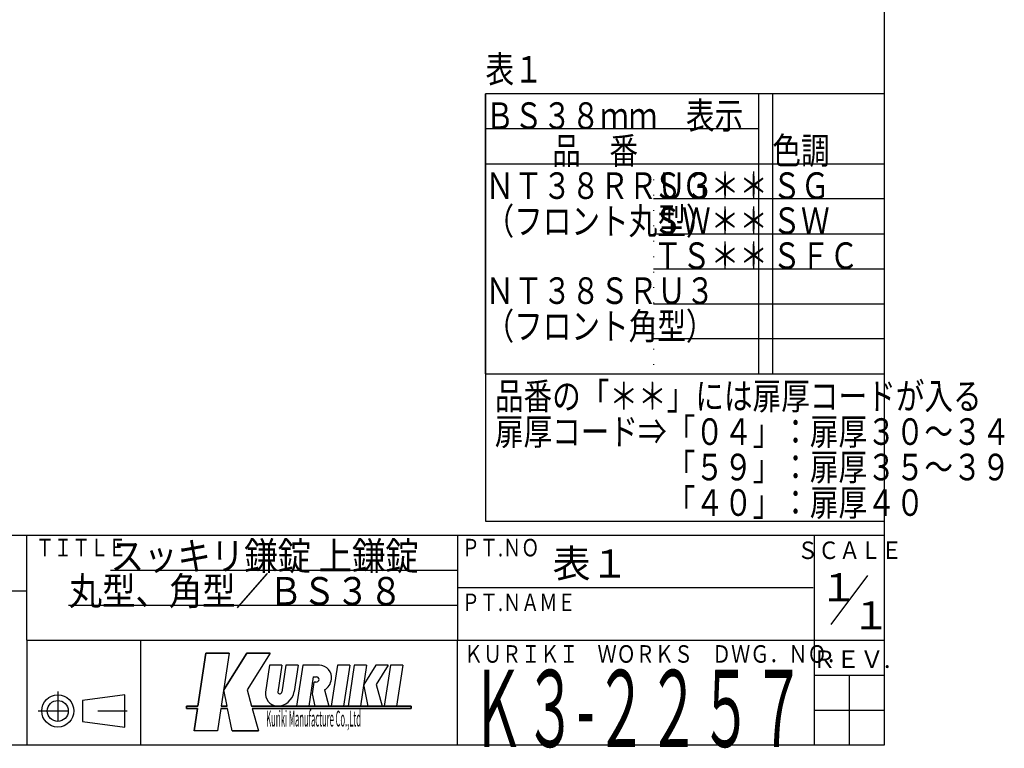
# Model space of a CAD drawing. Extents: x -1269 to 405, y -297 to 584.
# Drawn here: x -1005 to -864, y 10 to 114 of the extents above; entities that cross this region are included whole.
import ezdxf
from ezdxf.enums import TextEntityAlignment as Align

# ---------------------------------------------------------------- set-up
doc = ezdxf.new("R2010")
doc.units = 0
doc.header["$LTSCALE"] = 8.4
doc.linetypes.add('DASHDOT', pattern=[1, 0.5, -0.25, 0, -0.25])
doc.linetypes.add('DOT', pattern=[0.25, 0, -0.25])
doc.layers.add('LEVEL001', color=7, linetype='CONTINUOUS')
doc.styles.get("Standard").update_dxf_attribs({"font": 'TXT', "bigfont": 'BIGFONT'})

# ---------------------------------------------------------------- blocks, each defined once
blk = doc.blocks.new('BLOCK009')
at = {"layer": 'LEVEL001', "color": 8, "linetype": 'CONTINUOUS'}
blk.add_lwpolyline([(-975.42, 18.5), (-972.12, 23.73), (-968.78, 23.73), (-972.08, 18.5), (-971.44, 16.19), (-948.63, 16.19), (-948.63, 15.84), (-971.34, 15.84), (-970.45, 12.65), (-974.21, 12.65), (-974.87, 15.84), (-975.82, 15.84), (-976.3, 12.65), (-979.65, 12.65), (-979.17, 15.84), (-980.75, 15.84), (-980.75, 16.19), (-979.11, 16.19), (-977.98, 23.73), (-974.63, 23.73), (-975.77, 16.19), (-974.94, 16.19)], close=True, dxfattribs=at)

msp = doc.modelspace()

# ---------------------------------------------------------------- linework, layer by layer
at = {"layer": 'LEVEL001', "color": 3, "linetype": 'CONTINUOUS'}
for p, q in [((-938, 63.6234827), (-938, 103.6234827)), ((-881, 103.6234827), (-938, 103.6234827)), ((-938, 103.6234827), (-938, 42.6234827)), ((-899, 103.6234827), (-899, 63.6234827)), ((-897, 103.6234827), (-897, 63.6234827)), ((-881, 103.6234827), (-881, 42.6234827)), ((-899, 98.6234827), (-938, 98.6234827)), ((-938, 93.6234827), (-881, 93.6234827)), ((-881, 88.6234827), (-914, 88.6234827)), ((-914, 83.6234827), (-881, 83.6234827)), ((-914, 78.6234827), (-881, 78.6234827)), ((-914, 73.6234827), (-881, 73.6234827)), ((-881, 68.6234827), (-914, 68.6234827)), ((-938, 63.6234827), (-881, 63.6234827)), ((-938, 42.6234827), (-881, 42.6234827)), ((-1055.5880168, 40.6234827), (-881, 40.6234827)), ((-1003.5880168, 25.6234827), (-1003.5880168, 40.6234827)), ((-942, 40.6234827), (-942, 25.6234827)), ((-891, 40.6234827), (-891, 10.6234827)), ((-991.5880168, 35.6234827), (-942, 35.6234827)), ((-883.4196755, 34.8471671), (-888.620693, 27.8324615)), ((-1003.5880168, 32.6234827), (-1055.5880168, 32.6234827)), ((-942, 33.1234827), (-891.1734534, 33.1234827)), ((-997.5880168, 30.6234827), (-942, 30.6234827)), ((-1003.5880168, 25.6234827), (-1003.5880168, 10.6234827)), ((-1003.5880168, 25.6234827), (-881, 25.6234827)), ((-987.3030449, 25.6234827), (-987.3030449, 10.6234827)), ((-942, 10.6234827), (-942, 25.6234827)), ((-891, 20.6234827), (-881, 20.6234827)), ((-886, 20.6234827), (-886, 10.6234827)), ((-891, 15.6234827), (-881, 15.6234827))]:
    msp.add_line(p, q, dxfattribs=at)
at = {"layer": 'LEVEL001', "color": 3, "linetype": 'DOT'}
msp.add_line((-914, 93.6234827), (-914, 63.6234827), dxfattribs=at)
at = {"layer": 'LEVEL001', "color": 8, "linetype": 'CONTINUOUS'}
for p, q in [((-977.975988, 23.7269064), (-979.1133465, 16.1919064)), ((-974.631988, 23.7269064), (-977.975988, 23.7269064)), ((-974.631988, 23.7269064), (-975.7693465, 16.1919064)), ((-972.123988, 23.7269064), (-975.4206673, 18.5019064)), ((-968.779988, 23.7269064), (-972.123988, 23.7269064)), ((-968.779988, 23.7269064), (-972.0766673, 18.5019064)), ((-968.8558637, 22.0219064), (-969.4325401, 18.2014251)), ((-967.0958637, 22.0219064), (-968.8558637, 22.0219064)), ((-967.0958637, 22.0219064), (-967.6734805, 18.1951951)), ((-966.5458637, 22.0219064), (-967.1228637, 18.1992816)), ((-964.7858637, 22.0219064), (-966.5458637, 22.0219064)), ((-964.7858637, 22.0219064), (-965.3524057, 18.2685656)), ((-964.1258637, 22.0219064), (-965.0058637, 16.1919064)), ((-961.7485078, 22.0219064), (-964.1258637, 22.0219064)), ((-959.1758637, 22.0219064), (-960.0558637, 16.1919064)), ((-957.4158637, 22.0219064), (-959.1758637, 22.0219064)), ((-957.4158637, 22.0219064), (-958.2958637, 16.1919064)), ((-956.7558637, 22.0219064), (-957.6358637, 16.1919064)), ((-954.9958637, 22.0219064), (-956.7558637, 22.0219064)), ((-954.9958637, 22.0219064), (-955.8758637, 16.1919064)), ((-953.6758637, 22.0219064), (-955.410958, 19.2719064)), ((-951.9158637, 22.0219064), (-953.6758637, 22.0219064)), ((-951.9158637, 22.0219064), (-953.650958, 19.2719064)), ((-951.5858637, 22.0219064), (-952.4658637, 16.1919064)), ((-949.8258637, 22.0219064), (-951.5858637, 22.0219064)), ((-949.8258637, 22.0219064), (-950.7058637, 16.1919064)), ((-962.6142266, 20.3765019), (-963.2458637, 16.1919064)), ((-962.6149203, 20.3719064), (-962.1769522, 20.3719064)), ((-974.9443465, 16.1919064), (-975.4206673, 18.5019064)), ((-972.0766673, 18.5019064), (-971.4353465, 16.1919064)), ((-962.7287748, 17.9519064), (-962.4742876, 19.6023834)), ((-962.2326041, 19.6023834), (-962.4742876, 19.6023834)), ((-961.0271845, 18.5019064), (-960.3858637, 16.1919064)), ((-954.7758637, 16.1919064), (-955.410958, 19.2719064)), ((-953.650958, 19.2719064), (-952.7958637, 16.1919064)), ((-962.3658637, 16.1919064), (-962.7287748, 17.9519064)), ((-979.1664786, 15.8399064), (-979.647988, 12.6499064)), ((-975.8224786, 15.8399064), (-976.303988, 12.6499064)), ((-975.8224786, 15.8399064), (-974.8717643, 15.8399064)), ((-974.9443465, 16.1919064), (-975.7693465, 16.1919064)), ((-974.213988, 12.6499064), (-974.8717643, 15.8399064)), ((-971.3376215, 15.8399064), (-970.451988, 12.6499064)), ((-963.2458637, 16.1919064), (-965.0058637, 16.1919064)), ((-962.3658637, 16.1919064), (-960.3858637, 16.1919064)), ((-958.2958637, 16.1919064), (-960.0558637, 16.1919064)), ((-955.8758637, 16.1919064), (-957.6358637, 16.1919064)), ((-954.7758637, 16.1919064), (-952.7958637, 16.1919064)), ((-950.7058637, 16.1919064), (-952.4658637, 16.1919064)), ((-976.303988, 12.6499064), (-979.647988, 12.6499064)), ((-974.213988, 12.6499064), (-970.451988, 12.6499064))]:
    msp.add_line(p, q, dxfattribs=at)
at = {"layer": 'LEVEL001', "color": 3, "linetype": 'DASHDOT'}
for p, q in [((-999.141231, 18.2768198), (-999.141231, 12.7390866)), ((-1001.9328513, 15.4966021), (-988.8882876, 15.4966021))]:
    msp.add_line(p, q, dxfattribs=at)
at = {"layer": 'LEVEL001', "color": 3, "linetype": 'CONTINUOUS'}
for points in [[(-1269, 10.6234827), (-1269, 277.5), (-881, 277.5), (-881, 10.6234827)], [(-995.5898569, 16.9919013), (-995.5898569, 14.0013029), (-989.5615159, 13.2039049), (-989.5615159, 17.7892993)]]:
    msp.add_lwpolyline(points, close=True, dxfattribs=at)
at = {"layer": 'LEVEL001', "color": 8, "linetype": 'CONTINUOUS'}
for points in [[(-979.1133465, 16.1919064), (-980.747988, 16.1919064), (-980.747988, 15.8399064), (-979.1664786, 15.8399064)], [(-971.3376215, 15.8399064), (-948.627988, 15.8399064), (-948.627988, 16.1919064), (-971.4353465, 16.1919064)]]:
    msp.add_lwpolyline(points, dxfattribs=at)
at = {"layer": 'LEVEL001', "color": 3, "linetype": 'CONTINUOUS'}
for radius in [2.2926972, 1.4952992]:
    msp.add_circle((-999.141231, 15.4966021), radius, dxfattribs=at)
at = {"layer": 'LEVEL001', "color": 8, "linetype": 'CONTINUOUS'}
for centre, radius, start, end in [((-961.7485078, 20.2816549), 1.7402515, 351.41637852, 90), ((-962.256787, 20.0713346), 0.4695743, 272.952018208, 349.948074547), ((-962.1769522, 19.9893749), 0.3825315, 0, 89.999999998), ((-962.0155065, 20.2403259), 1.9997207, 299.618990792, 353.729683814), ((-967.67443, 17.9589575), 1.7747512, 172.14765871, 264.660826736), ((-967.7866926, 18.656314), 2.4649749, 268.770755888, 350.94960093), ((-967.4614163, 18.1659524), 0.2140709, 170.68405351, 269.127000733), ((-967.4279287, 18.2609687), 0.3112394, 263.219054713, 348.568400469)]:
    msp.add_arc(centre, radius, start, end, dxfattribs=at)

# ---------------------------------------------------------------- block references
at = {"layer": 'LEVEL001'}
msp.add_blockref('BLOCK009', (0, 0), dxfattribs=at)

# ---------------------------------------------------------------- texts
at = {"layer": 'LEVEL001', "color": 3}
for s, height, width, p in [('表１', 3.8, 0.789474, (-938, 105.2455095)), ('ＢＳ３８ｍｍ\u3000表示', 3.8, 0.789474, (-938, 98.6234827)), ('\u3000\u3000品\u3000番\u3000', 3.8, 0.789474, (-936.657994, 93.6234827)), ('色調', 3.8, 0.789474, (-897, 93.6234827)), ('ＴＩＴＬＥ', 2.5, 0.76, (-1002.2767217, 37.5734428)), ('ＰＴ.ＮＯ', 2.5, 0.76, (-941.4001047, 37.5734428)), ('ＰＴ.ＮＡＭＥ', 2.5, 0.76, (-941.4001047, 29.7638242)), ('ＫＵＲＩＫＩ\u3000ＷＯＲＫＳ\u3000ＤＷＧ．ＮＯ．', 2.5, 0.8, (-941.0872662, 22.3870681))]:
    msp.add_text(s, height=height, dxfattribs=dict(at, width=width)).set_placement(p)
at = {"layer": 'LEVEL001', "color": 6}
for s, height, width, p in [('ＮＴ３８ＲＲＵ３', 3.8, 0.789474, (-938, 88.6234827)), ('ＳＧ＊＊', 3.8, 0.789474, (-914, 88.6234827)), ('ＳＧ', 3.8, 0.789474, (-897, 88.6234827)), ('（フロント丸型）', 3.8, 0.789474, (-938, 83.556816)), ('ＳＷ＊＊', 3.8, 0.789474, (-914, 83.6234827)), ('ＳＷ', 3.8, 0.789474, (-897, 83.6234827)), ('ＴＳ＊＊', 3.8, 0.789474, (-914, 78.6234827)), ('ＳＦＣ', 3.8, 0.789474, (-897, 78.6234827)), ('ＮＴ３８ＳＲＵ３', 3.8, 0.789474, (-938, 73.6234827)), ('（フロント角型）', 3.8, 0.789474, (-938, 68.556816)), ('品番の「＊＊」には扉厚コードが入る', 3.8, 0.789474, (-936.657994, 58.5630467)), ('扉厚コード⇒「０４」：扉厚３０～３４', 3.8, 0.789474, (-936.657994, 53.4963801)), ('\u3000\u3000\u3000\u3000\u3000\u3000「５９」：扉厚３５～３９', 3.8, 0.789474, (-936.657994, 48.4297134)), ('\u3000\u3000\u3000\u3000\u3000\u3000「４０」：扉厚４０', 3.8, 0.789474, (-936.657994, 43.3630467)), ('スッキリ鎌錠 上鎌錠', 4, 0.875, (-991.5880168, 35.6234827)), ('丸型、角型／ＢＳ３８', 4, 0.875, (-997.5880168, 30.6234827))]:
    msp.add_text(s, height=height, dxfattribs=dict(at, width=width)).set_placement(p)
at = {"layer": 'LEVEL001', "color": 3, "width": 0.88}
msp.add_text('ＳＣＡＬＥ', height=2.5, dxfattribs=at).set_placement((-885.9411826, 38.4466527), align=Align.MIDDLE_CENTER)
at = {"layer": 'LEVEL001', "color": 6}
for s, p in [('表１', (-928.4285609, 34.5503191)), ('１ \u3000', (-890.2600355, 31.1667079)), ('１ \u3000', (-885.6448813, 27.1586504))]:
    msp.add_text(s, height=4, dxfattribs=at).set_placement(p)
at = {"layer": 'LEVEL001', "color": 3}
msp.add_text('ＲＥＶ.', height=2.5, dxfattribs=at).set_placement((-885.7067324, 22.8888686), align=Align.MIDDLE_CENTER)
at = {"layer": 'LEVEL001', "color": 7, "width": 0.5}
msp.add_text('Ｋ３-２２５７', height=11, dxfattribs=at).set_placement((-939.9867076, 10.3443295))
at = {"layer": 'LEVEL001', "color": 8, "oblique": 10, "width": 0.353659}
msp.add_text('Kuriki Manufacture Co.,Ltd', height=2.255, dxfattribs=at).set_placement((-969.3431137, 13.2717256))

doc.saveas('drawing.dxf')
